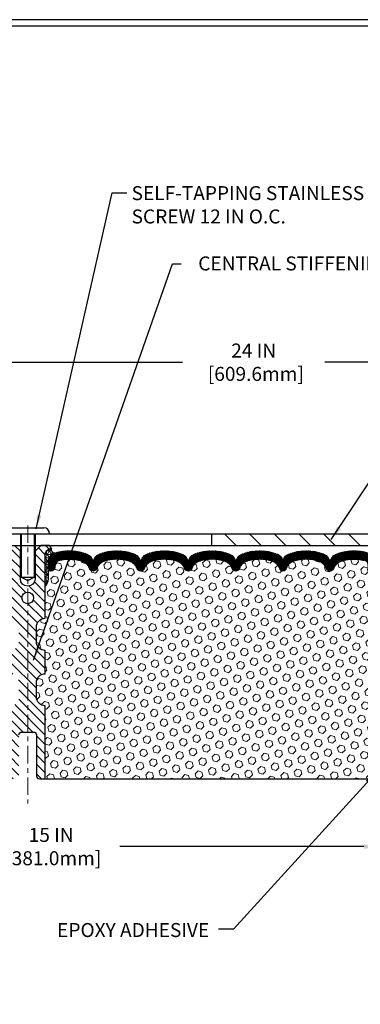
# Model space of a CAD drawing. Extents: x 1048 to 3254, y 121 to 1977.
# Drawn here: x 1068 to 1075, y 136 to 157 of the extents above; entities that cross this region are included whole.
import ezdxf

# ---------------------------------------------------------------- set-up
doc = ezdxf.new("R2010")
doc.units = 0
doc.header["$LTSCALE"] = 5
doc.header["$MEASUREMENT"] = 0
doc.linetypes.add('CENTERX2', pattern=[4, 2.5, -0.5, 0.5, -0.5])
doc.layers.get('DEFPOINTS').update_dxf_attribs({"linetype": 'CONTINUOUS'})
for name, color, linetype, lineweight in [('CENTERLINE - L', 1, 'CENTERX2', 15), ('CORNER BEAD - H', 50, 'CONTINUOUS', 15), ('CORNER BEAD - L', 52, 'CONTINUOUS', 25), ('COVER PLATE - H', 251, 'CONTINUOUS', 13), ('COVER PLATE - L', 7, 'CONTINUOUS', 25), ('FOAM INSERT - H', 150, 'CONTINUOUS', 9), ('FOAM INSERT - L', 152, 'CONTINUOUS', 25), ('SCREW - L', 1, 'CONTINUOUS', 25), ('SILICONE BELLOWS - H', 20, 'CONTINUOUS', 13), ('SILICONE BELLOWS - L', 22, 'CONTINUOUS', 13), ('SPLINE - H', 253, 'CONTINUOUS', 9), ('SPLINE - L', 7, 'CONTINUOUS', 25), ('TBLOCK-T5', 111, 'CONTINUOUS', 30), ('TEXT - 4', 241, 'CONTINUOUS', 25)]:
    doc.layers.add(name, color=color, linetype=linetype, lineweight=lineweight)
doc.layers.add('DIMS', color=50, linetype='CONTINUOUS')
doc.styles.add('ROMANS', font='romans', dxfattribs={"width": 0.9})
doc.dimstyles.get("Standard").update_dxf_attribs({"dimtxt": 0.18, "dimasz": 0.18, "dimexe": 0.18, "dimexo": 0.0625, "dimgap": 0.09, "dimtad": 0, "dimtih": 1, "dimtoh": 1, "dimdec": 4, "dimzin": 0, "dimdsep": 46, "dimtxsty": 'Standard', "dimcen": 0.09, "dimadec": 0, "dimazin": 0, "dimtfac": 1, "dimtdec": 4, "dimtofl": 0, "dimtmove": 0, "dimatfit": 3, "dimfxl": 1, "dimtolj": 1, "dimtzin": 0, "dimarcsym": 0})

# ---------------------------------------------------------------- blocks, each defined once
blk = doc.blocks.new('*D647')
at = {"layer": 'DEFPOINTS', "color": 0, "transparency": 16777216}
for p in [(1060.528, 140.242), (1075.528, 140.242), (1075.528, 139.227)]:
    blk.add_point(p, dxfattribs=at)
at = {"layer": 'DIMS', "color": 0, "lineweight": -2, "transparency": 16777216}
for p, q in [((1060.528, 139.942), (1060.528, 138.927)), ((1075.528, 139.942), (1075.528, 138.927)), ((1060.828, 139.227), (1067.054, 139.227)), ((1075.228, 139.227), (1070.004, 139.227))]:
    blk.add_line(p, q, dxfattribs=at)
at = {"layer": 'DIMS', "color": 0, "transparency": 16777216}
for points in [[(1060.828, 139.277), (1060.828, 139.177), (1060.528, 139.227)], [(1075.228, 139.277), (1075.228, 139.177), (1075.528, 139.227)]]:
    blk.add_solid(points, dxfattribs=at)
at = {"layer": 'DIMS', "color": 0, "transparency": 16777216, "insert": (1068.529, 139.227), "char_height": 0.3, "attachment_point": 5}
blk.add_mtext('\\A1;15 IN\\P [381.0mm]', dxfattribs=at)
blk = doc.blocks.new('*D648')
at = {"layer": 'DEFPOINTS', "color": 0, "transparency": 16777216}
for p in [(1084.528, 149.603), (1060.528, 149.098), (1084.528, 145.742)]:
    blk.add_point(p, dxfattribs=at)
at = {"layer": 'DIMS', "color": 0, "lineweight": -2, "transparency": 16777216}
for p, q in [((1060.528, 149.398), (1060.528, 149.903)), ((1084.528, 146.042), (1084.528, 149.903)), ((1060.828, 149.603), (1071.343, 149.603)), ((1084.228, 149.603), (1074.393, 149.603))]:
    blk.add_line(p, q, dxfattribs=at)
at = {"layer": 'DIMS', "color": 0, "transparency": 16777216}
for points in [[(1060.828, 149.653), (1060.828, 149.553), (1060.528, 149.603)], [(1084.228, 149.653), (1084.228, 149.553), (1084.528, 149.603)]]:
    blk.add_solid(points, dxfattribs=at)
at = {"layer": 'DIMS', "color": 0, "transparency": 16777216, "insert": (1072.868, 149.603), "char_height": 0.3, "attachment_point": 5}
blk.add_mtext('\\A1;24 IN\\P [609.6mm]', dxfattribs=at)

msp = doc.modelspace()

# ---------------------------------------------------------------- hatches: boundary and pattern name
at = {"layer": 'CORNER BEAD - H'}
h = msp.add_hatch(dxfattribs=at)
h.set_pattern_fill('NET3', color=256, scale=0.575, style=0)
h.set_pattern_definition([(0, (1063.219985, 136.43112), (0, 0.071875), []), (60, (1063.219985, 136.43112), (-0.0622456, 0.0359375), []), (120, (1063.219985, 136.43112), (-0.0622456, -0.0359375), [])])
edge = h.paths.add_edge_path()
edge.add_arc((1068.61841, 145.60533), 0.09156, 172.231614, 261.473473)
edge.add_arc((1068.66519, 145.3241), 0.2, 107.564579, 180)
edge.add_line((1068.46519, 145.3241), (1068.46519, 144.95645))
edge.add_arc((1068.20592, 144.97449), 0.2599, 319.209751, 356.018951, ccw=False)
edge.add_line((1068.40269, 144.8047), (1068.40269, 145.46617))
edge.add_arc((1068.54852, 145.4732), 0.146, 98.203215, 182.759509, ccw=False)
at = {"layer": 'COVER PLATE - H'}
h = msp.add_hatch(dxfattribs=at)
h.set_pattern_fill('ANSI31', color=256, scale=3, angle=90, style=0)
h.set_pattern_definition([(135, (1065.14724, 137.64715), (-0.265165, -0.265165), [])])
h.paths.add_polyline_path([(1071.96519, 145.9297), (1071.96519, 145.6797), (1084.52768, 145.6797), (1084.52768, 145.7422), (1083.46432, 145.9297)])
at = {"layer": 'FOAM INSERT - H'}
h = msp.add_hatch(dxfattribs=at)
h.set_pattern_fill('HEX', color=256, scale=0.6785, angle=45, style=0)
h.set_pattern_definition([(45, (107.86659, -46.19688), (-0.103873674, 0.103873674), [0.0848125, -0.169625]), (165, (107.86659, -46.19688), (-0.038020404, -0.141894078), [0.0848125, -0.169625]), (105, (107.92656, -46.1369), (-0.141894078, -0.038020404), [0.0848125, -0.169625])])
edge = h.paths.add_edge_path()
edge.add_line((1075.577, 142.7197), (1075.53296, 142.73593))
edge.add_line((1075.53296, 142.73593), (1075.4543, 142.74888))
edge.add_line((1075.4543, 142.74888), (1075.45139, 142.84191))
edge.add_line((1075.45139, 142.84191), (1075.4543, 142.92185))
edge.add_line((1075.4543, 142.92185), (1075.46768, 142.98558))
edge.add_line((1075.46768, 142.98558), (1075.46281, 143.11449))
edge.add_line((1075.46281, 143.11449), (1075.47563, 143.31946))
edge.add_line((1075.47563, 143.31946), (1075.4564, 143.56287))
edge.add_line((1075.4564, 143.56287), (1075.46281, 143.70566))
edge.add_line((1075.46281, 143.70566), (1075.47563, 143.92344))
edge.add_line((1075.47563, 143.92344), (1075.4564, 143.9875))
edge.add_line((1075.4564, 143.9875), (1075.47563, 144.14763))
edge.add_line((1075.47563, 144.14763), (1075.48204, 144.35901))
edge.add_line((1075.48204, 144.35901), (1075.49875, 144.45796))
edge.add_line((1075.49875, 144.45796), (1075.48177, 144.57134))
edge.add_line((1075.48177, 144.57134), (1075.48045, 144.88501))
edge.add_arc((1075.72446, 144.97449), 0.2599, 183.981049, 200.138292, ccw=False)
edge.add_line((1075.46519, 144.95645), (1075.46519, 145.17838))
edge.add_arc((1075.41832, 145.17838), 0.04687, -75.522488, 0, ccw=False)
edge.add_arc((1075.4066, 145.22377), 0.09375, 184.195128, 284.477512, ccw=False)
edge.add_line((1075.3131, 145.21691), (1075.30976, 145.26243))
edge.add_arc((1075.21003, 145.25511), 0.1, 4.195128, 75.255282)
edge.add_arc((1075.0121, 144.50305), 0.87768, 75.255282, 109.593986)
edge.add_arc((1074.78484, 145.14148), 0.2, 109.593986, 163.732445)
edge.add_arc((1074.50285, 145.22377), 0.09375, 196.267555, 343.732445, ccw=False)
edge.add_arc((1074.22086, 145.14148), 0.2, 16.267555, 70.406014)
edge.add_arc((1073.9936, 144.50305), 0.87768, 70.406014, 109.593986)
edge.add_arc((1073.76634, 145.14148), 0.2, 109.593986, 163.732445)
edge.add_arc((1073.48435, 145.22377), 0.09375, 275.662396, 343.732445, ccw=False)
edge.add_arc((1073.50285, 145.22377), 0.09375, 196.267555, 264.337604, ccw=False)
edge.add_arc((1073.22086, 145.14148), 0.2, 16.267555, 70.406014)
edge.add_arc((1072.9936, 144.50305), 0.87768, 70.406014, 109.593986)
edge.add_arc((1072.76634, 145.14148), 0.2, 109.593986, 163.732445)
edge.add_arc((1072.48435, 145.22377), 0.09375, 270, 343.732445, ccw=False)
edge.add_arc((1072.48435, 145.22377), 0.09375, 196.267555, 270, ccw=False)
edge.add_arc((1072.20236, 145.14148), 0.2, 16.267555, 70.406014)
edge.add_arc((1071.9751, 144.50305), 0.87768, 70.406014, 109.593986)
edge.add_arc((1071.74784, 145.14148), 0.2, 109.593986, 163.732445)
edge.add_arc((1071.46585, 145.22377), 0.09375, 270, 343.732445, ccw=False)
edge.add_arc((1071.46585, 145.22377), 0.09375, 196.267555, 270, ccw=False)
edge.add_arc((1071.18386, 145.14148), 0.2, 16.267555, 70.406014)
edge.add_arc((1070.9566, 144.50305), 0.87768, 70.406014, 109.593986)
edge.add_arc((1070.72934, 145.14148), 0.2, 109.593986, 163.732445)
edge.add_arc((1070.44735, 145.22377), 0.09375, 196.267555, 343.732445, ccw=False)
edge.add_arc((1070.16536, 145.14148), 0.2, 16.267555, 70.406014)
edge.add_arc((1069.9381, 144.50305), 0.87768, 70.406014, 109.593986)
edge.add_arc((1069.71084, 145.14148), 0.2, 109.593986, 163.732445)
edge.add_arc((1069.42885, 145.22377), 0.09375, 196.267555, 343.732445, ccw=False)
edge.add_arc((1069.14686, 145.14148), 0.2, 16.267555, 70.406014)
edge.add_arc((1068.9196, 144.50305), 0.87768, 70.406014, 104.846965)
edge.add_arc((1068.72033, 145.25476), 0.1, 104.846965, 175.804872)
edge.add_line((1068.6206, 145.26207), (1068.61728, 145.21691))
edge.add_arc((1068.52378, 145.22377), 0.09375, 255.522488, 355.804872, ccw=False)
edge.add_arc((1068.51207, 145.17838), 0.04688, 180, 255.522488, ccw=False)
edge.add_line((1068.46519, 145.17838), (1068.46519, 144.95645))
edge.add_arc((1068.20592, 144.97449), 0.2599, 319.209751, 356.018951, ccw=False)
edge.add_line((1068.40269, 144.8047), (1068.40269, 144.1172))
edge.add_arc((1068.40269, 143.9297), 0.1875, 90, 180)
edge.add_line((1068.21519, 143.9297), (1068.21519, 143.6172))
edge.add_arc((1068.40269, 143.6172), 0.1875, 180, 270)
edge.add_line((1068.40269, 143.4297), (1068.40269, 142.9297))
edge.add_arc((1068.40269, 142.7422), 0.1875, 90, 180)
edge.add_line((1068.21519, 142.7422), (1068.21519, 142.4297))
edge.add_arc((1068.40269, 142.4297), 0.1875, 180, 270)
edge.add_line((1068.40269, 142.2422), (1068.40269, 140.6797))
edge.add_line((1068.40269, 140.6797), (1075.49336, 140.6797))
edge.add_line((1075.49336, 140.6797), (1075.4807, 140.73666))
edge.add_line((1075.4807, 140.73666), (1075.49598, 140.86192))
edge.add_line((1075.49598, 140.86192), (1075.49513, 141.01275))
edge.add_line((1075.49513, 141.01275), (1075.76301, 141.03445))
edge.add_line((1075.76301, 141.03445), (1075.79224, 141.18083))
edge.add_line((1075.79224, 141.18083), (1075.78147, 141.34381))
edge.add_line((1075.78147, 141.34381), (1075.73993, 141.45029))
edge.add_line((1075.73993, 141.45029), (1075.71993, 141.55638))
edge.add_line((1075.71993, 141.55638), (1075.71223, 141.67632))
edge.add_line((1075.71223, 141.67632), (1075.7384, 141.90746))
edge.add_line((1075.7384, 141.90746), (1075.71842, 142.28303))
edge.add_line((1075.71842, 142.28303), (1075.72523, 142.54558))
edge.add_line((1075.72523, 142.54558), (1075.71911, 142.71327))
edge.add_line((1075.71911, 142.71327), (1075.6481, 142.70962))
edge.add_line((1075.6481, 142.70962), (1075.577, 142.7197))
at = {"layer": 'SILICONE BELLOWS - H'}
h = msp.add_hatch(dxfattribs=at)
h.set_pattern_fill('ANSI37', color=256, scale=0.18, style=0)
h.set_pattern_definition([(45, (1063.31633, 136.431122), (-0.015909903, 0.015909903), []), (135, (1063.31633, 136.431122), (-0.015909903, -0.015909903), [])])
h.paths.add_polyline_path([(1070.57578, 145.4914, 0.31331158), (1070.44883, 145.30172), (1070.44735, 145.22377), (1070.44586, 145.3087, 0.30375418), (1070.31892, 145.4914, 0.18908291), (1069.55728, 145.4914, 0.31331158), (1069.43033, 145.30172), (1069.42885, 145.22377), (1069.42736, 145.3087, 0.30375418), (1069.30042, 145.4914, 0.17173739), (1068.60483, 145.51478, 0.32702146), (1068.46519, 145.3241), (1068.46519, 145.17838, 0.34199871), (1068.50035, 145.13299, 0.46780858), (1068.61728, 145.21691), (1068.62059, 145.26207, -0.31990005), (1068.6947, 145.35142, -0.15141856), (1069.21393, 145.3299, -0.24071781), (1069.33885, 145.1975, 0.74989979), (1069.51884, 145.1975, -0.24071781), (1069.64377, 145.3299, -0.17267595), (1070.23243, 145.3299, -0.24071781), (1070.35735, 145.1975, 0.74989979), (1070.53734, 145.1975, -0.24071781), (1070.66227, 145.3299, -0.17267595), (1071.25093, 145.3299, -0.24071781), (1071.37585, 145.1975, 0.3332977), (1071.46585, 145.13002, 0.3332977), (1071.55584, 145.1975, -0.24071781), (1071.68077, 145.3299, -0.17267595), (1072.26943, 145.3299, -0.24071781), (1072.39435, 145.1975, 0.3332977), (1072.48435, 145.13002, 0.3332977), (1072.57434, 145.1975, -0.24071781), (1072.69927, 145.3299, -0.17267595), (1073.28793, 145.3299, -0.24071781), (1073.41285, 145.1975, 0.30606493), (1073.4936, 145.13047, 0.30606493), (1073.57434, 145.1975, -0.24071781), (1073.69927, 145.3299, -0.17267595), (1074.28793, 145.3299, -0.24071781), (1074.41285, 145.1975, 0.74989979), (1074.59284, 145.1975, -0.24071781), (1074.71777, 145.3299, -0.15096222), (1075.23548, 145.35182, -0.32039192), (1075.30976, 145.26243), (1075.3131, 145.21691, 0.46780858), (1075.43003, 145.13299, 0.34199871), (1075.46519, 145.17838), (1075.46519, 145.32452, 0.27511029), (1075.36053, 145.50033, 0.04803648), (1075.32523, 145.51529, 0.17131618), (1074.63128, 145.4914, 0.31331158), (1074.50433, 145.30172), (1074.50285, 145.22377), (1074.50136, 145.3087, 0.30375418), (1074.37442, 145.4914, 0.18908291), (1073.61278, 145.4914, 0.23332076), (1073.4936, 145.36051, 0.23332076), (1073.37442, 145.4914, 0.18908291), (1072.61278, 145.4914, 0.31331158), (1072.48583, 145.30172), (1072.48435, 145.22377), (1072.48286, 145.3087, 0.30375418), (1072.35592, 145.4914, 0.18908291), (1071.59428, 145.4914, 0.31331158), (1071.46733, 145.30172), (1071.46585, 145.22377), (1071.46436, 145.3087, 0.30375418), (1071.33742, 145.4914, 0.18908291)])
at = {"layer": 'SPLINE - H'}
h = msp.add_hatch(dxfattribs=at)
h.set_pattern_fill('ANSI31', color=256, scale=1.15, angle=90, style=0)
h.set_pattern_definition([(135, (1063.21999, 136.43112), (-0.1016466, -0.1016466), [])])
h.paths.add_polyline_path([(1068.02769, 141.6797), (1068.15319, 141.6797, -0.41421356), (1068.21519, 141.6177), (1068.21519, 140.7417, 0.41421356), (1068.27719, 140.6797), (1068.40269, 140.6797), (1068.40269, 142.2422, -0.41421356), (1068.21519, 142.4297), (1068.21519, 142.7422, -0.41421356), (1068.40269, 142.9297), (1068.40269, 143.4297, -0.41421356), (1068.21519, 143.6172), (1068.21519, 143.9297, -0.41421356), (1068.40269, 144.1172), (1068.40269, 145.46617, -0.38665159), (1068.52769, 145.6177, 0.41421356), (1068.46569, 145.6797), (1068.30919, 145.6797), (1068.18419, 145.5547), (1068.18419, 144.9612, -0.41421356), (1068.02769, 144.8047), (1068.02769, 144.6797, -0.41421356), (1068.15269, 144.5547, -0.41421356), (1068.02769, 144.4297)])
h.paths.add_polyline_path([(1068.02769, 144.4297, -0.41421356), (1067.90269, 144.5547, -0.41421356), (1068.02769, 144.6797), (1068.02769, 144.8047, -0.41421356), (1067.87119, 144.9612), (1067.87119, 145.5547), (1067.74619, 145.6797), (1067.58969, 145.6797, 0.41421356), (1067.52769, 145.6177, -0.38665159), (1067.65269, 145.46617), (1067.65269, 144.1172, -0.41421356), (1067.84019, 143.9297), (1067.84019, 143.6172, -0.41421356), (1067.65269, 143.4297), (1067.65269, 142.9297, -0.41421356), (1067.84019, 142.7422), (1067.84019, 142.4297, -0.41421356), (1067.65269, 142.2422), (1067.65269, 140.6797), (1067.77819, 140.6797, 0.41421356), (1067.84019, 140.7417), (1067.84019, 141.6177, -0.41421356), (1067.90219, 141.6797), (1068.02769, 141.6797)])

# ---------------------------------------------------------------- linework, layer by layer
at = {"layer": 'CENTERLINE - L', "ltscale": 0.03}
msp.add_line((1068.02769, 146.10813), (1068.02769, 140.15087), dxfattribs=at)
at = {"layer": 'CORNER BEAD - L'}
msp.add_lwpolyline([(1068.52769, 145.6177, 0.41034327), (1068.60483, 145.51478, 0.32702146), (1068.46519, 145.3241), (1068.46519, 144.95645, -0.16200586), (1068.40269, 144.8047), (1068.40269, 145.46617, -0.38665159)], format="xyb", close=True, dxfattribs=at)
at = {"layer": 'COVER PLATE - L'}
for p, q in [((1061.27768, 145.9297), (1083.46432, 145.9297)), ((1071.96519, 145.9297), (1071.96519, 145.6797)), ((1061.27768, 145.6797), (1084.52768, 145.6797))]:
    msp.add_line(p, q, dxfattribs=at)
at = {"layer": 'FOAM INSERT - L'}
msp.add_line((1068.40269, 140.6797), (1075.52769, 140.6797), dxfattribs=at)
at = {"layer": 'SCREW - L'}
for p, q in [((1067.68394, 146.0547), (1068.37144, 146.0547)), ((1067.55894, 145.9297), (1068.49644, 145.9297)), ((1067.87144, 145.9297), (1067.87144, 144.9956)), ((1067.88644, 145.9297), (1067.88644, 144.9956)), ((1068.16894, 145.9297), (1068.16894, 144.9956)), ((1068.18394, 145.9297), (1068.18394, 144.9956)), ((1067.87144, 144.9956), (1068.18394, 144.9956)), ((1067.88644, 144.9956), (1068.02769, 144.92974)), ((1068.02769, 144.92974), (1068.16894, 144.9956))]:
    msp.add_line(p, q, dxfattribs=at)
msp.add_arc((1068.37144, 145.9297), 0.125, 0, 90, dxfattribs=at)
at = {"layer": 'SILICONE BELLOWS - L'}
msp.add_lwpolyline([(1075.32523, 145.51529, 0.17131618), (1074.63128, 145.4914, 0.30375418), (1074.50433, 145.3087), (1074.50285, 145.22377), (1074.50136, 145.3087, 0.30375418), (1074.37442, 145.4914, 0.18908291), (1073.61278, 145.4914, 0.23332076), (1073.4936, 145.36051, 0.23332076), (1073.37442, 145.4914, 0.18908291), (1072.61278, 145.4914, 0.30375418), (1072.48583, 145.3087), (1072.48435, 145.22377), (1072.48286, 145.3087, 0.30375418), (1072.35592, 145.4914, 0.18908291), (1071.59428, 145.4914, 0.30375418), (1071.46733, 145.3087), (1071.46585, 145.22377), (1071.46436, 145.3087, 0.30375418), (1071.33742, 145.4914, 0.18908291), (1070.57578, 145.4914, 0.30375418), (1070.44883, 145.3087), (1070.44735, 145.22377), (1070.44586, 145.3087, 0.30375418), (1070.31892, 145.4914, 0.18908291), (1069.55728, 145.4914, 0.30375418), (1069.43033, 145.3087), (1069.42885, 145.22377), (1069.42736, 145.3087, 0.30375418), (1069.30042, 145.4914, 0.17173739), (1068.60483, 145.51478, 0.32702146), (1068.46519, 145.3241), (1068.46519, 145.17838, 0.34199871), (1068.50035, 145.13299, 0.46780858), (1068.61728, 145.21691), (1068.62059, 145.26207, -0.31990005), (1068.6947, 145.35142, -0.15141856), (1069.21393, 145.3299, -0.24071781), (1069.33885, 145.1975, 0.74989979), (1069.51884, 145.1975, -0.24071781), (1069.64377, 145.3299, -0.17267595), (1070.23243, 145.3299, -0.24071781), (1070.35735, 145.1975, 0.74989979), (1070.53734, 145.1975, -0.24071781), (1070.66227, 145.3299, -0.17267595), (1071.25093, 145.3299, -0.24071781), (1071.37585, 145.1975, 0.3332977), (1071.46585, 145.13002, 0.3332977), (1071.55584, 145.1975, -0.24071781), (1071.68077, 145.3299, -0.17267595), (1072.26943, 145.3299, -0.24071781), (1072.39435, 145.1975, 0.3332977), (1072.48435, 145.13002, 0.3332977), (1072.57434, 145.1975, -0.24071781), (1072.69927, 145.3299, -0.17267595), (1073.28793, 145.3299, -0.24071781), (1073.41285, 145.1975, 0.30606493), (1073.4936, 145.13047, 0.30606493), (1073.57434, 145.1975, -0.24071781), (1073.69927, 145.3299, -0.17267595), (1074.28793, 145.3299, -0.24071781), (1074.41285, 145.1975, 0.74989979), (1074.59284, 145.1975, -0.24071781), (1074.71777, 145.3299, -0.15096222), (1075.23548, 145.35182, -0.32039192)], format="xyb", dxfattribs=at)
at = {"layer": 'SPLINE - L'}
msp.add_lwpolyline([(1067.84019, 141.6177, -0.41421356), (1067.90219, 141.6797), (1068.15319, 141.6797, -0.41421356), (1068.21519, 141.6177), (1068.21519, 140.7417, 0.41421356), (1068.27719, 140.6797), (1068.40269, 140.6797), (1068.40269, 142.2422, -0.41421356), (1068.21519, 142.4297), (1068.21519, 142.7422, -0.41421356), (1068.40269, 142.9297), (1068.40269, 143.4297, -0.41421356), (1068.21519, 143.6172), (1068.21519, 143.9297, -0.41421356), (1068.40269, 144.1172), (1068.40269, 145.46617, -0.38665159), (1068.52769, 145.6177, 0.41421356), (1068.46569, 145.6797), (1068.30919, 145.6797), (1068.18419, 145.5547), (1068.18419, 144.9612, -1), (1067.87119, 144.9612), (1067.87119, 145.5547), (1067.74619, 145.6797)], format="xyb", dxfattribs=at)
msp.add_circle((1068.02769, 144.5547), 0.125, dxfattribs=at)
at = {"layer": 'TBLOCK-T5'}
for points in [[(1094.71438, 156.94134), (1055.64453, 156.94134), (1055.64453, 127.55353), (1094.71438, 127.55353)], [(1094.57259, 132.87483), (1094.57259, 156.79955), (1055.78632, 156.79955), (1055.78632, 132.87483)]]:
    msp.add_lwpolyline(points, close=True, dxfattribs=at)

# ---------------------------------------------------------------- texts
at = {"layer": 'TEXT - 4', "char_height": 0.3, "style": 'ROMANS'}
for s, insert, attachment_point in [('SELF-TAPPING STAINLESS STEEL\\PSCREW 12 IN O.C.', (1070.25239, 153.37571), 1), ('CENTRAL STIFFENING SPLINE', (1077.31539, 151.86963), 3), ('EPOXY ADHESIVE', (1068.65769, 137.58881), 1)]:
    msp.add_mtext(s, dxfattribs=dict(at, insert=insert, attachment_point=attachment_point))

# ---------------------------------------------------------------- dimensions: what is measured, and where the dimension line sits
at = {"layer": 'DIMS'}
for base, p1, p2, picture, middle in [((1084.52768, 149.60297), (1060.52768, 149.09771), (1084.52768, 145.7422), '*D648', (1072.86802, 149.60297)), ((1075.52769, 139.22656), (1060.52768, 140.24239), (1075.52769, 140.24239), '*D647', (1068.52929, 139.22656))]:
    dim = msp.add_linear_dim(base=base, p1=p1, p2=p2, text='<>\\P[]', dimstyle='Standard', override={"dimtxt": 0.3, "dimasz": 0.3, "dimexe": 0.3, "dimexo": 0.3, "dimgap": 0.3, "dimlunit": 5, "dimpost": ' IN', "dimfrac": 2}, dxfattribs=at)
    dim.commit()
    dim.dimension.update_dxf_attribs({"geometry": picture, "text_midpoint": middle, "dimtype": 160})

# ---------------------------------------------------------------- leaders
at = {"layer": 'TEXT - 4'}
for points in [[(1074.52768, 145.80417), (1080.95464, 155.50022), (1081.35618, 155.50022)], [(1068.20741, 146.03345), (1069.83378, 153.22981), (1070.14755, 153.22981)], [(1068.15257, 143.21751), (1071.13011, 151.71294), (1071.31667, 151.71294)], [(1075.50867, 140.82543), (1072.43311, 137.45947), (1072.11499, 137.45947)]]:
    msp.add_leader(points, dimstyle='Standard', override={"dimasz": 0.3}, dxfattribs=at)

doc.saveas('drawing.dxf')
